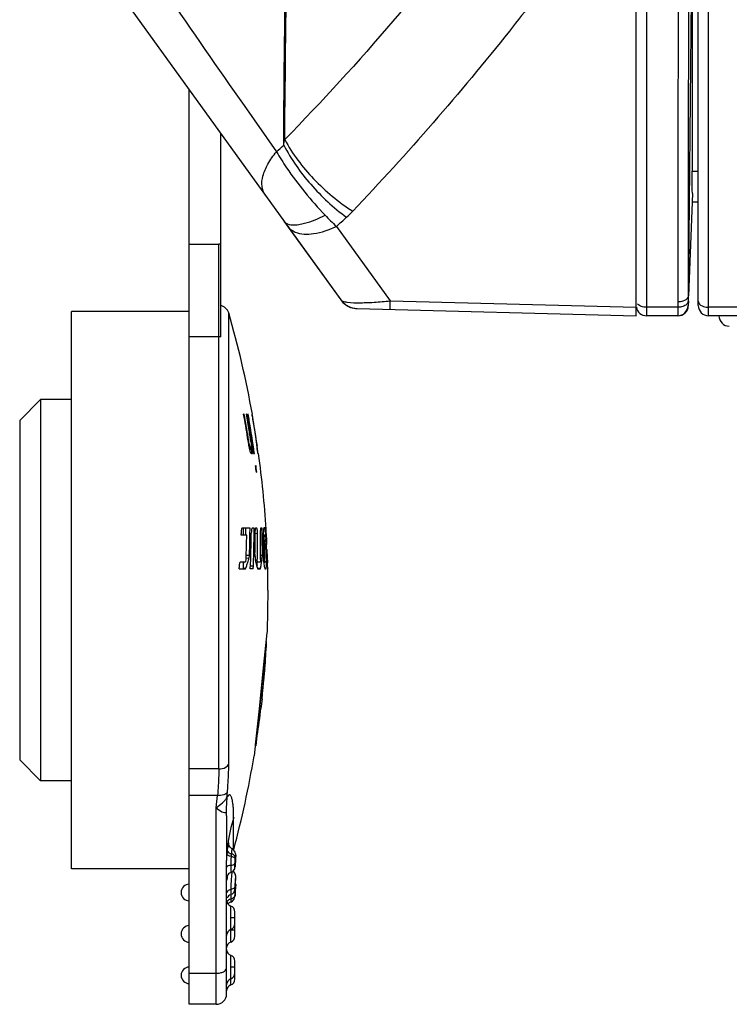
# Model space of a CAD drawing. Units: millimetres. Extents: x 175 to 3771, y -1565 to 724.
# Drawn here: x 1613 to 1648, y -1026 to -979 of the extents above; entities that cross this region are included whole.
import ezdxf

# ---------------------------------------------------------------- set-up
doc = ezdxf.new("R2010")
doc.units = ezdxf.units.MM
doc.header["$LTSCALE"] = 61.468
doc.layers.get('0').update_dxf_attribs({"linetype": 'CONTINUOUS'})
doc.layers.add('02___PRT_ALL_AXES', color=7, linetype='CONTINUOUS')

msp = doc.modelspace()

# ---------------------------------------------------------------- linework, layer by layer
at = {"color": 7, "linetype": 'Continuous'}
for p, q in [((1643.776, -973.568), (1643.776, -992.963)), ((1645.976, -973.963), (1645.781, -992.468)), ((1646.276, -992.463), (1646.276, -973.963)), ((1646.776, -992.963), (1646.776, -973.963)), ((1645.976, -975.44), (1645.976, -985.986)), ((1621.676, -1026.213), (1621.676, -982.055)), ((1623.176, -984.132), (1623.176, -993.972)), ((1645.976, -985.986), (1646.276, -985.986)), ((1645.991, -987.055), (1645.811, -991.997)), ((1645.976, -987.463), (1646.276, -987.463)), ((1621.676, -989.5), (1623.101, -989.5)), ((1623.101, -1014.847), (1623.101, -989.5)), ((1645.286, -992.295), (1645.283, -992.551)), ((1645.801, -992.263), (1645.793, -992.481)), ((1621.676, -992.763), (1615.976, -992.763)), ((1615.976, -1019.663), (1615.976, -992.763)), ((1623.582, -1014.62), (1623.582, -992.824)), ((1645.283, -992.551), (1643.776, -992.551)), ((1645.283, -992.551), (1645.281, -992.963)), ((1645.781, -992.468), (1645.791, -992.479)), ((1645.791, -992.479), (1645.793, -992.481)), ((1663.003, -992.551), (1646.776, -992.551)), ((1645.281, -992.963), (1643.776, -992.963)), ((1655.812, -992.963), (1646.776, -992.963)), ((1621.676, -993.957), (1623.101, -993.957)), ((1613.476, -998.013), (1614.476, -997.013)), ((1615.976, -997.013), (1614.476, -997.013)), ((1614.476, -997.013), (1614.476, -1015.413)), ((1613.476, -998.013), (1613.476, -1014.413)), ((1624.333, -997.713), (1624.302, -997.713)), ((1624.458, -997.713), (1624.433, -997.713)), ((1624.519, -997.713), (1624.496, -997.713)), ((1624.712, -997.713), (1624.707, -997.713)), ((1624.651, -998.488), (1624.631, -998.365)), ((1624.651, -998.488), (1624.631, -998.365)), ((1624.523, -998.845), (1624.492, -998.845)), ((1624.54, -998.944), (1624.523, -998.845)), ((1624.557, -999.044), (1624.54, -998.944)), ((1624.615, -998.793), (1624.62, -998.825)), ((1624.648, -998.846), (1624.644, -998.82)), ((1624.648, -998.846), (1624.644, -998.82)), ((1624.76, -999.189), (1624.732, -999.001)), ((1624.789, -999.394), (1624.732, -999.001)), ((1624.928, -999.022), (1624.909, -998.904)), ((1624.928, -999.022), (1624.91, -998.904)), ((1624.956, -999.212), (1624.928, -999.022)), ((1624.963, -999.261), (1624.928, -999.022)), ((1624.574, -999.143), (1624.544, -999.143)), ((1624.574, -999.143), (1624.557, -999.044)), ((1624.604, -999.262), (1624.574, -999.143)), ((1624.574, -999.309), (1624.576, -999.321)), ((1624.604, -999.262), (1624.575, -999.263)), ((1624.624, -999.321), (1624.576, -999.323)), ((1624.655, -999.381), (1624.592, -999.383)), ((1624.592, -999.383), (1624.606, -999.441)), ((1624.701, -999.441), (1624.606, -999.438)), ((1624.619, -999.307), (1624.624, -999.321)), ((1624.634, -999.341), (1624.624, -999.321)), ((1624.659, -999.083), (1624.664, -999.162)), ((1624.664, -999.162), (1624.667, -999.202)), ((1624.667, -999.202), (1624.668, -999.282)), ((1624.668, -999.282), (1624.668, -999.321)), ((1624.695, -999.321), (1624.669, -999.319)), ((1624.701, -999.197), (1624.684, -999.079)), ((1624.707, -999.235), (1624.684, -999.08)), ((1624.701, -999.441), (1624.695, -999.321)), ((1624.702, -999.52), (1624.701, -999.441)), ((1624.734, -999.422), (1624.707, -999.235)), ((1624.717, -999.301), (1624.707, -999.235)), ((1624.709, -999.421), (1624.727, -999.547)), ((1624.762, -999.619), (1624.719, -999.318)), ((1624.72, -999.074), (1624.768, -999.397)), ((1624.721, -999.074), (1624.749, -999.262)), ((1624.76, -999.605), (1624.734, -999.422)), ((1624.749, -999.262), (1624.768, -999.397)), ((1624.79, -999.394), (1624.76, -999.189)), ((1624.768, -999.397), (1624.788, -999.538)), ((1624.973, -999.381), (1624.947, -999.38)), ((1624.964, -999.261), (1624.956, -999.212)), ((1624.973, -999.381), (1624.958, -999.262)), ((1624.978, -999.421), (1624.973, -999.381)), ((1624.986, -999.5), (1624.978, -999.421)), ((1624.702, -999.56), (1624.64, -999.558)), ((1624.666, -999.619), (1624.681, -999.619)), ((1624.681, -999.619), (1624.689, -999.619)), ((1624.698, -999.58), (1624.702, -999.56)), ((1624.702, -999.56), (1624.702, -999.52)), ((1624.727, -999.547), (1624.737, -999.619)), ((1624.737, -999.619), (1624.754, -999.619)), ((1624.754, -999.619), (1624.762, -999.619)), ((1624.788, -999.538), (1624.8, -999.619)), ((1624.8, -999.619), (1624.822, -999.619)), ((1624.822, -999.619), (1624.809, -999.534)), ((1624.822, -999.619), (1624.81, -999.534)), ((1624.986, -999.5), (1624.974, -999.5)), ((1624.988, -999.52), (1624.986, -999.5)), ((1625.009, -999.619), (1625.013, -999.619)), ((1625.013, -999.619), (1625.014, -999.619)), ((1624.9, -1000.215), (1624.878, -1000.215)), ((1624.913, -1000.314), (1624.9, -1000.215)), ((1624.925, -1000.414), (1624.913, -1000.314)), ((1624.937, -1000.513), (1624.925, -1000.414)), ((1624.915, -1000.513), (1624.937, -1000.513)), ((1624.274, -1003.221), (1624.222, -1003.221)), ((1624.273, -1003.222), (1624.273, -1003.555)), ((1624.746, -1003.221), (1624.715, -1003.221)), ((1624.804, -1003.454), (1624.805, -1003.221)), ((1624.805, -1003.338), (1624.805, -1003.221)), ((1625.192, -1003.336), (1625.189, -1003.221)), ((1625.192, -1003.336), (1625.189, -1003.221)), ((1625.379, -1003.219), (1625.375, -1003.22)), ((1625.382, -1003.22), (1625.379, -1003.219)), ((1625.383, -1003.22), (1625.382, -1003.22)), ((1625.383, -1003.226), (1625.383, -1003.22)), ((1625.386, -1003.27), (1625.383, -1003.226)), ((1624.181, -1003.554), (1624.177, -1003.491)), ((1624.805, -1003.454), (1624.805, -1003.338)), ((1624.867, -1003.471), (1624.972, -1003.464)), ((1625.201, -1003.733), (1625.199, -1003.643)), ((1625.2, -1003.733), (1625.199, -1003.643)), ((1625.244, -1003.716), (1625.3, -1003.713)), ((1625.261, -1003.542), (1625.259, -1003.564)), ((1625.261, -1003.542), (1625.259, -1003.564)), ((1625.261, -1003.542), (1625.308, -1003.539)), ((1625.301, -1003.731), (1625.3, -1003.713)), ((1625.361, -1003.656), (1625.386, -1003.655)), ((1625.363, -1003.637), (1625.366, -1003.728)), ((1625.363, -1003.637), (1625.366, -1003.728)), ((1625.368, -1003.739), (1625.393, -1003.738)), ((1625.397, -1003.519), (1625.398, -1003.536)), ((1625.412, -1003.754), (1625.406, -1003.63)), ((1625.406, -1003.67), (1625.414, -1003.807)), ((1625.414, -1003.807), (1625.412, -1003.754)), ((1625.371, -1003.872), (1625.374, -1003.962)), ((1625.371, -1003.872), (1625.374, -1003.962)), ((1625.372, -1003.906), (1625.401, -1003.905)), ((1625.424, -1004.242), (1625.435, -1004.241)), ((1624.414, -1004.664), (1624.565, -1004.659)), ((1624.421, -1004.527), (1624.583, -1004.521)), ((1624.546, -1004.721), (1624.565, -1004.659)), ((1624.546, -1004.721), (1624.565, -1004.659)), ((1624.791, -1004.477), (1624.793, -1004.421)), ((1624.791, -1004.477), (1624.793, -1004.421)), ((1625.114, -1004.661), (1625.199, -1004.659)), ((1625.118, -1004.524), (1625.206, -1004.521)), ((1625.206, -1004.521), (1625.206, -1004.453)), ((1625.206, -1004.521), (1625.206, -1004.453)), ((1625.313, -1004.453), (1625.313, -1004.394)), ((1625.313, -1004.453), (1625.313, -1004.394)), ((1625.385, -1004.456), (1625.418, -1004.455)), ((1625.389, -1004.69), (1625.42, -1004.689)), ((1625.428, -1004.394), (1625.44, -1004.393)), ((1625.44, -1004.393), (1625.436, -1004.261)), ((1625.444, -1004.505), (1625.44, -1004.393)), ((1625.448, -1004.627), (1625.444, -1004.505)), ((1624.083, -1005.189), (1624.082, -1005.126)), ((1624.083, -1005.189), (1624.188, -1005.189)), ((1624.219, -1004.856), (1624.14, -1004.856)), ((1624.188, -1005.189), (1624.273, -1005.189)), ((1624.366, -1004.856), (1624.219, -1004.856)), ((1624.272, -1005.155), (1624.407, -1005.152)), ((1624.273, -1004.857), (1624.273, -1005.19)), ((1624.273, -1005.189), (1624.286, -1005.189)), ((1624.286, -1005.189), (1624.379, -1005.189)), ((1624.31, -1004.858), (1624.291, -1004.916)), ((1624.31, -1004.858), (1624.291, -1004.916)), ((1624.628, -1005.037), (1624.773, -1005.033)), ((1624.872, -1004.762), (1624.961, -1004.759)), ((1624.898, -1004.858), (1624.974, -1004.856)), ((1624.95, -1004.991), (1624.941, -1005.041)), ((1624.95, -1004.991), (1624.941, -1005.041)), ((1624.964, -1005.156), (1625.12, -1005.152)), ((1625.019, -1004.856), (1624.974, -1004.856)), ((1624.987, -1005.19), (1625.068, -1005.189)), ((1625.068, -1005.189), (1625.104, -1005.19)), ((1625.267, -1004.757), (1625.315, -1004.756)), ((1625.27, -1004.855), (1625.323, -1004.853)), ((1625.27, -1004.856), (1625.323, -1004.855)), ((1625.281, -1004.854), (1625.286, -1004.888)), ((1625.321, -1005.154), (1625.397, -1005.152)), ((1625.334, -1005.19), (1625.39, -1005.19)), ((1625.397, -1005.152), (1625.397, -1005.144)), ((1625.397, -1005.152), (1625.397, -1005.144)), ((1625.442, -1004.77), (1625.448, -1004.856)), ((1625.444, -1004.857), (1625.457, -1004.856)), ((1625.447, -1004.856), (1625.45, -1004.896)), ((1625.457, -1004.856), (1625.455, -1004.856)), ((1625.463, -1005.178), (1625.464, -1005.186)), ((1625.476, -1006.213), (1625.465, -1005.189)), ((1625.476, -1006.213), (1625.434, -1008.213)), ((1625.428, -1008.272), (1625.269, -1009.803)), ((1625.432, -1008.236), (1625.428, -1008.272)), ((1625.432, -1008.239), (1625.428, -1008.278)), ((1625.434, -1008.213), (1625.432, -1008.239)), ((1625.226, -1010.486), (1625.412, -1008.693)), ((1625.412, -1008.693), (1625.385, -1008.693)), ((1625.269, -1009.803), (1625.098, -1011.445)), ((1625.219, -1010.548), (1625.252, -1010.229)), ((1625.185, -1010.878), (1625.075, -1011.933)), ((1625.176, -1010.966), (1625.185, -1010.878)), ((1625.185, -1010.878), (1625.219, -1010.548)), ((1625.219, -1010.548), (1625.224, -1010.507)), ((1625.224, -1010.507), (1625.226, -1010.486)), ((1625.098, -1011.443), (1625.048, -1011.924)), ((1625.096, -1011.466), (1625.048, -1011.924)), ((1625.191, -1011.453), (1625.136, -1011.933)), ((1625.046, -1011.945), (1624.864, -1013.684)), ((1625.048, -1011.924), (1625.046, -1011.945)), ((1625.048, -1011.924), (1625.046, -1011.945)), ((1625.047, -1011.933), (1625.136, -1011.933)), ((1625.025, -1012.413), (1624.886, -1013.733)), ((1624.997, -1012.413), (1625.076, -1012.413)), ((1624.857, -1013.751), (1624.808, -1014.213)), ((1624.858, -1013.739), (1624.856, -1013.763)), ((1624.864, -1013.684), (1624.857, -1013.751)), ((1624.864, -1013.684), (1624.858, -1013.739)), ((1624.886, -1013.733), (1624.859, -1013.733)), ((1613.476, -1014.413), (1614.476, -1015.413)), ((1623.101, -1014.847), (1621.676, -1014.847)), ((1615.976, -1015.413), (1614.476, -1015.413)), ((1623.036, -1016.127), (1621.676, -1016.127)), ((1622.976, -1026.213), (1622.976, -1016.719)), ((1623.819, -1018.75), (1623.819, -1017.185)), ((1623.591, -1018.513), (1623.589, -1018.503)), ((1623.476, -1025.713), (1623.476, -1019.269)), ((1623.89, -1019.507), (1623.895, -1019.434)), ((1623.895, -1019.434), (1623.905, -1019.296)), ((1623.915, -1019.129), (1623.9, -1019.357)), ((1623.905, -1019.296), (1623.911, -1019.194)), ((1623.911, -1019.194), (1623.915, -1019.122)), ((1623.915, -1019.123), (1623.915, -1019.129)), ((1621.676, -1019.663), (1615.976, -1019.663)), ((1623.785, -1019.791), (1623.8, -1019.778)), ((1623.8, -1019.778), (1623.834, -1019.734)), ((1623.874, -1019.644), (1623.881, -1019.609)), ((1623.881, -1019.609), (1623.883, -1019.586)), ((1623.883, -1019.586), (1623.884, -1019.57)), ((1623.892, -1020.479), (1623.897, -1020.397)), ((1623.897, -1020.397), (1623.902, -1020.321)), ((1623.902, -1020.321), (1623.915, -1020.147)), ((1623.679, -1020.778), (1623.679, -1020.905)), ((1623.883, -1020.635), (1623.892, -1020.479)), ((1623.884, -1020.613), (1623.884, -1020.608)), ((1623.885, -1020.919), (1623.888, -1020.86)), ((1623.888, -1020.86), (1623.894, -1020.744)), ((1623.894, -1020.744), (1623.901, -1020.633)), ((1623.901, -1020.633), (1623.91, -1020.525)), ((1623.91, -1020.525), (1623.916, -1020.452)), ((1623.916, -1020.452), (1623.918, -1020.435)), ((1623.918, -1020.434), (1623.918, -1020.426)), ((1623.679, -1020.905), (1623.679, -1020.919)), ((1623.679, -1020.919), (1623.679, -1020.919)), ((1623.68, -1021.128), (1623.679, -1021.277)), ((1623.68, -1021.21), (1623.679, -1021.279)), ((1623.679, -1021.277), (1623.679, -1021.277)), ((1623.847, -1021.133), (1623.881, -1021.006)), ((1623.883, -1020.971), (1623.882, -1021.005)), ((1623.882, -1020.996), (1623.883, -1020.971)), ((1623.882, -1020.996), (1623.883, -1020.971)), ((1623.884, -1020.932), (1623.885, -1020.919)), ((1623.885, -1020.92), (1623.884, -1020.932)), ((1623.886, -1020.904), (1623.885, -1020.92)), ((1623.676, -1022.035), (1623.676, -1021.468)), ((1623.876, -1022.319), (1623.876, -1021.751)), ((1623.876, -1022.035), (1623.676, -1022.035)), ((1623.676, -1022.603), (1623.676, -1022.035)), ((1623.676, -1022.637), (1623.676, -1022.603)), ((1623.876, -1022.637), (1623.676, -1022.637)), ((1623.676, -1023.204), (1623.676, -1022.637)), ((1623.876, -1022.921), (1623.876, -1022.353)), ((1623.676, -1024.415), (1623.676, -1023.848)), ((1623.876, -1024.699), (1623.876, -1024.131)), ((1623.876, -1024.415), (1623.676, -1024.415)), ((1623.676, -1025.28), (1623.676, -1024.415)), ((1621.676, -1024.713), (1622.976, -1024.713)), ((1623.876, -1024.997), (1623.876, -1024.713)), ((1622.976, -1026.213), (1621.676, -1026.213))]:
    msp.add_line(p, q, dxfattribs=at)
for points in [[(1623.748, -1018.71), (1623.708, -1018.687), (1623.643, -1018.625), (1623.604, -1018.555), (1623.591, -1018.511), (1623.589, -1018.5)], [(1623.915, -1019.123), (1623.917, -1019.082), (1623.919, -1019.025), (1623.919, -1018.98), (1623.914, -1018.931), (1623.898, -1018.873), (1623.866, -1018.812), (1623.814, -1018.754), (1623.748, -1018.71)], [(1623.679, -1019.855), (1623.7, -1019.847), (1623.752, -1019.819), (1623.796, -1019.782), (1623.831, -1019.74), (1623.856, -1019.695), (1623.872, -1019.651), (1623.88, -1019.615), (1623.883, -1019.592), (1623.883, -1019.586)], [(1623.901, -1019.938), (1623.876, -1019.886), (1623.84, -1019.837), (1623.792, -1019.795), (1623.785, -1019.791)], [(1623.896, -1019.925), (1623.87, -1019.875), (1623.833, -1019.83), (1623.786, -1019.791)], [(1623.834, -1019.734), (1623.859, -1019.689), (1623.874, -1019.644)], [(1623.883, -1019.586), (1623.884, -1019.579), (1623.886, -1019.56), (1623.89, -1019.507)], [(1623.915, -1020.147), (1623.917, -1020.108), (1623.919, -1020.078), (1623.92, -1020.053), (1623.919, -1020.021), (1623.912, -1019.975), (1623.896, -1019.925)], [(1623.918, -1020.427), (1623.91, -1020.324), (1623.903, -1020.308)], [(1623.679, -1020.917), (1623.716, -1020.902), (1623.758, -1020.876), (1623.794, -1020.846), (1623.823, -1020.811), (1623.847, -1020.775), (1623.864, -1020.737)], [(1623.864, -1020.737), (1623.874, -1020.701), (1623.88, -1020.671), (1623.882, -1020.652), (1623.883, -1020.635)], [(1623.679, -1021.277), (1623.762, -1021.233), (1623.847, -1021.133)]]:
    msp.add_lwpolyline(points, dxfattribs=at)
for centre, radius, start, end in [((1623.101, -994.426), 4.925, 89.1331, 90.0002), ((1623.101, -992.963), 0.5, 16.1049, 81.4273), ((1577.21, -1006.213), 48.266, 10.1432, 16.1049), ((1629.811, -991.609), 1.001, 245.074, 250.8032), ((1643.776, -992.463), 0.5, 189.8308, 270), ((1645.281, -992.463), 0.5, 270, 359.3969), ((1645.294, -992.463), 0.5, 270, 357.9171), ((1646.776, -992.463), 0.5, 180, 270), ((1647.776, -992.963), 0.5, 180, 270), ((1577.119, -1006.231), 47.946, 8.8618, 10.2335), ((1577.42, -1006.18), 47.67, 8.8517, 10.2313), ((1577.209, -1006.213), 47.983, 9.249, 10.2038), ((1577.385, -1006.189), 47.83, 9.5131, 10.207), ((1577.047, -1006.242), 48.21, 9.4996, 10.1905), ((1577.364, -1006.192), 47.911, 9.4018, 10.1932), ((1577.21, -1006.213), 48.252, 9.8596, 10.1462), ((1577.241, -1006.209), 48.225, 8.7126, 10.1467), ((1577.21, -1006.213), 48.252, 8.9978, 9.8596), ((1577.382, -1006.189), 47.833, 9.2539, 9.5131), ((1577.21, -1006.213), 47.982, 8.8955, 9.2489), ((1577.384, -1006.189), 47.831, 8.8619, 9.2539), ((1577.05, -1006.242), 48.207, 9.252, 9.4996), ((1577.049, -1006.242), 48.208, 8.863, 9.252), ((1577.362, -1006.192), 47.912, 8.6323, 9.2529), ((1577.659, -1007.119), 47.559, 9.6552, 10.0194), ((1577.21, -1006.213), 47.982, 8.5454, 8.8569), ((1577.385, -1006.189), 47.831, 8.5479, 8.8313), ((1577.049, -1006.242), 48.208, 8.551, 8.863), ((1577.21, -1006.213), 48.252, 8.7119, 8.9978), ((1589.288, -1003.85), 35.959, 7.5226, 7.9058), ((1579.846, -1007.361), 45.447, 10.2046, 10.4181), ((1594.386, -1006.813), 31.106, 13.8184, 13.9358), ((1609.911, -1004.296), 15.532, 18.7366, 18.9126), ((1603.589, -1005.629), 21.909, 16.0861, 16.4061), ((1619.2, -1002.201), 6.141, 27.3354, 27.7528), ((1620.051, -998.328), 4.723, 347.3598, 347.8518), ((1577.363, -1006.192), 47.912, 7.9875, 8.1566), ((1611.026, -1000.607), 13.988, 5.5176, 6.0081), ((1622.881, -999.259), 2.069, 358.2682, 359.9186), ((1577.148, -1006.222), 48.296, 7.8576, 8.2145), ((1616.163, -1003.258), 9.249, 23.1687, 23.5732), ((1620.154, -998.559), 4.657, 346.8419, 347.3437), ((1617.648, -1000.026), 7.357, 3.6338, 3.9437), ((1622.08, -999.598), 2.911, 359.578, 0.751), ((1577.21, -1006.213), 48.266, 3.4966, 7.8518), ((1577.048, -1006.233), 48.208, 6.8149, 7.1716), ((1624.419, -1031.432), 28.212, 89.614, 90.2949), ((1583.019, -1003.032), 41.394, 359.2782, 359.7218), ((1583.046, -1003.019), 41.564, 359.4014, 359.7218), ((1624.671, -1021.057), 17.836, 89.5678, 89.7571), ((1624.906, -1018.541), 15.32, 89.8927, 90.1073), ((1625.156, -1010.458), 7.237, 89.739, 90.261), ((1613.001, -1002.602), 12.296, 355.6163, 357.0289), ((1625.352, -1005.006), 1.75, 90.2668, 92.3291), ((1609.196, -1005.191), 16.263, 6.3486, 6.8351), ((1594.653, -1005.539), 30.81, 4.0391, 4.3177), ((1594.691, -1005.145), 30.752, 3.2826, 3.4959), ((1625.292, -1003.426), 1.117, 178.1479, 183.3571), ((1624.325, -1047.412), 43.858, 90.0649, 90.1891), ((1624.32, -1042.393), 38.839, 89.9319, 90.065), ((1624.325, -1037.814), 34.26, 89.7889, 89.932), ((1583.021, -1002.754), 41.439, 357.3344, 358.8934), ((1583.04, -1003.019), 41.57, 357.9292, 359.128), ((1583.045, -1003.019), 41.565, 359.128, 359.4014), ((1583.097, -1003.122), 41.576, 357.1567, 359.5421), ((1583.098, -1003.392), 41.707, 358.5867, 359.9147), ((1583.055, -1003.52), 41.805, 358.6863, 0.2498), ((1583.132, -1003.766), 41.842, 359.2396, 0.4133), ((1583.109, -1004.161), 42.012, 359.2114, 1.123), ((1583.118, -1004.426), 42.089, 1.0655, 1.4836), ((1583.12, -1004.426), 42.086, 0.7474, 0.9433), ((1612.9, -1002.594), 12.397, 354.733, 355.5145), ((1582.992, -1004.817), 42.323, 1.2755, 1.4703), ((1608.977, -1005.216), 16.484, 5.8854, 6.3507), ((1623.823, -1003.695), 1.541, 2.1536, 3.8538), ((1583.188, -1005.206), 42.204, 1.8121, 2.0074), ((1609.057, -1005.208), 16.403, 5.4319, 5.8848), ((1594.657, -1005.539), 30.805, 3.759, 4.0391), ((1594.69, -1005.145), 30.753, 3.0582, 3.2826), ((1619.253, -1004.133), 6.153, 2.6612, 3.6814), ((1594.662, -1005.539), 30.8, 3.4773, 3.7271), ((1594.689, -1005.145), 30.754, 2.8227, 3.0582), ((1583.121, -1004.426), 42.085, 0.4755, 0.7474), ((1583.122, -1004.426), 42.085, 359.9626, 0.4755), ((1582.11, -1004.666), 43.139, 0.283, 1.0492), ((1583.039, -1004.816), 42.275, 1.0431, 1.2755), ((1583.034, -1004.816), 42.281, 0.5721, 1.043), ((1583.171, -1005.207), 42.221, 1.2179, 1.6896), ((1619.317, -1004.134), 6.088, 2.16, 2.6964), ((1582.793, -1005.505), 42.638, 1.8957, 2.1517), ((1582.784, -1005.506), 42.647, 1.4121, 1.8957), ((1594.679, -1005.538), 30.783, 2.8632, 3.2237), ((1610.987, -1000.587), 14.176, 342.6184, 343.0407), ((1583.094, -1003.392), 41.711, 358.1367, 358.5101), ((1583.13, -1003.766), 41.844, 358.6405, 359.0214), ((1583.131, -1003.766), 41.842, 359.0214, 359.2396), ((1612.428, -1002.847), 12.899, 351.1933, 351.9255), ((1623.414, -1004.518), 1.793, 358.2124, 359.9035), ((1628.282, -1004.436), 3.033, 180.3161, 182.4625), ((1582.993, -1004.816), 42.322, 0.0823, 0.4923), ((1583.157, -1005.207), 42.235, 1.0263, 1.2179), ((1583.138, -1005.208), 42.254, 0.7166, 1.0263), ((1613.004, -1004.308), 12.422, 357.5593, 358.2453), ((1617.759, -1004.646), 7.662, 0.741, 1.4325), ((1638.153, -1004.112), 12.728, 181.6647, 182.5998), ((1583.142, -1005.874), 42.325, 1.5093, 1.6878), ((1610.673, -1000.486), 14.505, 341.2332, 341.9276), ((1610.849, -1000.543), 14.32, 341.9276, 342.6179), ((1624.355, -1063.053), 57.87, 89.61989, 89.73578), ((1583.092, -1003.392), 41.714, 357.7455, 358.1367), ((1608.012, -1008.983), 17.382, 12.7731, 14.0887), ((1612.182, -1002.845), 12.947, 350.4598, 351.0476), ((1625.039, -1032.165), 27.309, 89.8726, 90.042), ((1612.241, -1002.817), 13.089, 349.7215, 350.4585), ((1612.337, -1002.833), 12.992, 350.4585, 351.1932), ((1608.772, -1007.301), 16.69, 8.4309, 8.7496), ((1608.843, -1007.291), 16.618, 7.4391, 8.3136), ((1625.352, -1012.013), 7.16, 89.7678, 90.2322), ((1612.934, -1004.305), 12.491, 356.1481, 356.8476), ((1612.971, -1004.307), 12.455, 356.8476, 357.5593), ((1609.12, -1005.765), 16.353, 2.7065, 3.0449), ((1633.207, -1004.554), 7.758, 181.5126, 181.8522), ((1609.126, -1005.764), 16.346, 2.3682, 2.7065), ((1577.21, -1006.213), 48.266, 355.4844, 356.9741), ((1671.52, -1015.091), 46.482, 174.6198, 174.9043), ((1671.576, -1015.09), 46.538, 174.333, 174.6279), ((1660.038, -1014.068), 34.955, 174.9033, 175.2294), ((1577.21, -1006.213), 48.266, 351.0365, 352.6196), ((1577.21, -1006.213), 48.266, 344.9445, 350.4592), ((1588.571, -1012.936), 34.612, 353.7247, 354.7107), ((1588.701, -1012.755), 34.963, 354.3177, 354.7108), ((1631.208, -1016.958), 7.751, 174.5079, 179.8082), ((1631.273, -1019.478), 7.798, 162.9021, 172.7472), ((1631.173, -1019.461), 7.697, 172.7784, 174.1828), ((1631.173, -1019.461), 7.697, 174.1828, 174.8314), ((1627.752, -1019.322), 4.066, 174.719, 176.5078), ((1632.715, -1019.659), 8.834, 178.3452, 178.8999), ((1627.479, -1019.422), 3.592, 175.2732, 176.3116), ((1623.776, -1020.14), 0.3, 108.7344, 156.1922), ((1694.11, -1020.035), 70.432, 179.56331, 179.74564), ((1645.834, -1019.812), 22.156, 179.7677, 179.9648), ((1621.676, -1020.813), 0.4, 90, 270), ((1631.291, -1020.651), 7.812, 175.266, 176.877), ((1663.406, -1021.048), 39.727, 179.4579, 179.6104), ((1631.505, -1020.74), 7.825, 179.0697, 179.5018), ((1632.689, -1020.76), 9.009, 178.1634, 179.066), ((1633.876, -1021.348), 10, 174.7122, 178.0382), ((1624.315, -1020.634), 0.433, 179.5695, 180.1064), ((1623.776, -1021.185), 0.3, 180, 250.5288), ((1623.776, -1021.203), 0.3, 108.8318, 156.192), ((1623.776, -1021.563), 0.3, 108.7734, 140.7224), ((1633.107, -1021.275), 9.428, 177.8277, 178.0419), ((1623.702, -1020.917), 0.184, 333.0478, 339.2571), ((1633.902, -1021.342), 10.026, 177.657, 177.8799), ((1633.898, -1021.342), 10.021, 177.657, 177.88), ((1623.576, -1021.751), 0.3, 0, 70.5242), ((1623.576, -1022.32), 0.3, 289.4762, 0), ((1621.676, -1022.813), 0.4, 90, 270), ((1623.776, -1022.885), 0.3, 109.4712, 180), ((1623.776, -1023.487), 0.3, 109.4712, 180), ((1623.576, -1022.922), 0.3, 289.4758, 0), ((1623.776, -1023.565), 0.3, 180, 250.5288), ((1623.576, -1024.131), 0.3, 0, 70.5239), ((1621.676, -1024.813), 0.4, 90, 270), ((1623.776, -1025.265), 0.3, 109.4712, 180), ((1623.576, -1024.7), 0.3, 289.4758, 0), ((1623.576, -1024.997), 0.3, 289.4765, 0), ((1623.776, -1025.563), 0.3, 109.4712, 180), ((1622.976, -1025.713), 0.5, 270, 0)]:
    msp.add_arc(centre, radius, start, end, dxfattribs=at)
for points, knots in [([(1645.323, -976.971), (1645.294, -979.525), (1645.295, -984.633), (1645.288, -989.741), (1645.286, -992.295)], [0, 0, 0, 0, 0.5, 1, 1, 1, 1]), ([(1645.991, -987.055), (1645.988, -986.986), (1645.977, -986.63), (1645.976, -986.273), (1645.976, -985.986)], [0, 0, 0, 0, 0.193816, 1, 1, 1, 1]), ([(1645.786, -992.007), (1645.785, -992.032), (1645.753, -992.156), (1645.627, -992.227), (1645.534, -992.257)], [0, 0, 0, 0, 0.209521, 1, 1, 1, 1]), ([(1646.276, -992.257), (1646.276, -992.283), (1646.307, -992.407), (1646.433, -992.48), (1646.526, -992.511)], [0, 0, 0, 0, 0.209285, 1, 1, 1, 1]), ([(1624.222, -1003.221), (1624.203, -1003.221), (1624.18, -1003.3), (1624.177, -1003.348), (1624.176, -1003.389)], [0, 0, 0, 0, 0.307961, 1, 1, 1, 1]), ([(1624.707, -1003.225), (1624.699, -1003.232), (1624.689, -1003.258), (1624.674, -1003.334), (1624.672, -1003.403), (1624.672, -1003.454)], [0, 0, 0, 0, 0.127186, 0.343077, 1, 1, 1, 1]), ([(1624.715, -1003.221), (1624.714, -1003.221), (1624.711, -1003.222), (1624.708, -1003.224), (1624.707, -1003.225)], [0, 0, 0, 0, 0.463194, 1, 1, 1, 1]), ([(1624.877, -1003.221), (1624.874, -1003.221), (1624.867, -1003.235), (1624.861, -1003.271), (1624.859, -1003.31), (1624.86, -1003.338)], [0, 0, 0, 0, 0.091224, 0.294266, 1, 1, 1, 1]), ([(1624.947, -1003.242), (1624.946, -1003.239), (1624.943, -1003.232), (1624.94, -1003.221), (1624.935, -1003.221)], [0, 0, 0, 0, 0.382543, 1, 1, 1, 1]), ([(1624.969, -1003.382), (1624.968, -1003.368), (1624.963, -1003.321), (1624.957, -1003.273), (1624.947, -1003.242)], [0, 0, 0, 0, 0.306928, 1, 1, 1, 1]), ([(1625.123, -1003.221), (1625.12, -1003.221), (1625.116, -1003.236), (1625.112, -1003.27), (1625.112, -1003.31), (1625.113, -1003.338)], [0, 0, 0, 0, 0.081669, 0.285024, 1, 1, 1, 1]), ([(1625.287, -1003.203), (1625.283, -1003.203), (1625.282, -1003.221), (1625.281, -1003.23), (1625.28, -1003.239)], [0, 0, 0, 0, 0.272203, 1, 1, 1, 1]), ([(1625.336, -1003.209), (1625.336, -1003.207), (1625.335, -1003.205), (1625.334, -1003.203), (1625.333, -1003.203)], [0, 0, 0, 0, 0.699391, 1, 1, 1, 1]), ([(1625.343, -1003.254), (1625.343, -1003.249), (1625.341, -1003.234), (1625.339, -1003.219), (1625.336, -1003.209)], [0, 0, 0, 0, 0.336979, 1, 1, 1, 1]), ([(1625.245, -1003.732), (1625.244, -1003.741), (1625.241, -1003.789), (1625.241, -1003.837), (1625.242, -1003.876)], [0, 0, 0, 0, 0.192322, 1, 1, 1, 1]), ([(1625.301, -1003.713), (1625.3, -1003.705), (1625.3, -1003.675), (1625.299, -1003.644), (1625.3, -1003.622)], [0, 0, 0, 0, 0.271627, 1, 1, 1, 1]), ([(1625.3, -1003.622), (1625.3, -1003.616), (1625.3, -1003.595), (1625.301, -1003.575), (1625.302, -1003.561)], [0, 0, 0, 0, 0.303767, 1, 1, 1, 1]), ([(1625.302, -1003.561), (1625.302, -1003.558), (1625.304, -1003.552), (1625.303, -1003.54), (1625.308, -1003.54)], [0, 0, 0, 0, 0.420115, 1, 1, 1, 1]), ([(1625.355, -1003.539), (1625.356, -1003.539), (1625.356, -1003.547), (1625.36, -1003.56), (1625.36, -1003.579), (1625.361, -1003.591)], [0, 0, 0, 0, 0.076131, 0.283969, 1, 1, 1, 1]), ([(1625.393, -1003.738), (1625.392, -1003.73), (1625.39, -1003.702), (1625.388, -1003.675), (1625.386, -1003.655)], [0, 0, 0, 0, 0.287214, 1, 1, 1, 1]), ([(1625.436, -1004.261), (1625.436, -1004.256), (1625.438, -1004.251), (1625.434, -1004.242), (1625.435, -1004.242)], [0, 0, 0, 0, 0.744898, 1, 1, 1, 1]), ([(1624.414, -1004.681), (1624.412, -1004.724), (1624.408, -1004.774), (1624.385, -1004.856), (1624.366, -1004.856)], [0, 0, 0, 0, 0.692828, 1, 1, 1, 1]), ([(1624.565, -1004.659), (1624.568, -1004.651), (1624.578, -1004.605), (1624.581, -1004.559), (1624.583, -1004.521)], [0, 0, 0, 0, 0.194799, 1, 1, 1, 1]), ([(1624.849, -1004.479), (1624.848, -1004.504), (1624.849, -1004.595), (1624.855, -1004.687), (1624.871, -1004.751)], [0, 0, 0, 0, 0.274213, 1, 1, 1, 1]), ([(1625.251, -1004.567), (1625.252, -1004.586), (1625.255, -1004.651), (1625.26, -1004.717), (1625.268, -1004.763)], [0, 0, 0, 0, 0.290431, 1, 1, 1, 1]), ([(1625.389, -1004.679), (1625.389, -1004.695), (1625.389, -1004.746), (1625.389, -1004.796), (1625.386, -1004.831)], [0, 0, 0, 0, 0.316908, 1, 1, 1, 1]), ([(1625.42, -1004.689), (1625.42, -1004.679), (1625.421, -1004.632), (1625.421, -1004.585), (1625.42, -1004.547)], [0, 0, 0, 0, 0.203373, 1, 1, 1, 1]), ([(1625.438, -1004.69), (1625.439, -1004.697), (1625.44, -1004.724), (1625.441, -1004.751), (1625.442, -1004.77)], [0, 0, 0, 0, 0.284215, 1, 1, 1, 1]), ([(1624.14, -1004.856), (1624.13, -1004.856), (1624.107, -1004.887), (1624.086, -1004.974), (1624.08, -1005.062), (1624.082, -1005.126)], [0, 0, 0, 0, 0.110229, 0.322892, 1, 1, 1, 1]), ([(1624.739, -1005.185), (1624.747, -1005.185), (1624.761, -1005.153), (1624.764, -1005.13), (1624.767, -1005.112)], [0, 0, 0, 0, 0.307868, 1, 1, 1, 1]), ([(1624.974, -1004.856), (1624.971, -1004.856), (1624.968, -1004.841), (1624.962, -1004.814), (1624.961, -1004.781), (1624.961, -1004.759)], [0, 0, 0, 0, 0.097548, 0.330204, 1, 1, 1, 1]), ([(1624.964, -1005.14), (1624.967, -1005.152), (1624.971, -1005.168), (1624.982, -1005.19), (1624.987, -1005.19)], [0, 0, 0, 0, 0.686157, 1, 1, 1, 1]), ([(1625.117, -1004.74), (1625.116, -1004.768), (1625.114, -1004.807), (1625.109, -1004.842), (1625.103, -1004.856), (1625.1, -1004.856)], [0, 0, 0, 0, 0.709947, 0.913496, 1, 1, 1, 1]), ([(1625.104, -1005.19), (1625.108, -1005.19), (1625.112, -1005.181), (1625.114, -1005.175), (1625.115, -1005.173)], [0, 0, 0, 0, 0.623717, 1, 1, 1, 1]), ([(1625.323, -1004.853), (1625.32, -1004.853), (1625.321, -1004.837), (1625.316, -1004.821), (1625.316, -1004.789), (1625.315, -1004.767), (1625.315, -1004.756)], [0, 0, 0, 0, 0.089761, 0.323788, 0.652245, 1, 1, 1, 1]), ([(1625.321, -1005.139), (1625.323, -1005.152), (1625.327, -1005.164), (1625.329, -1005.19), (1625.334, -1005.19)], [0, 0, 0, 0, 0.720654, 1, 1, 1, 1]), ([(1625.386, -1004.831), (1625.385, -1004.836), (1625.384, -1004.842), (1625.383, -1004.853), (1625.381, -1004.853)], [0, 0, 0, 0, 0.72532, 1, 1, 1, 1]), ([(1625.39, -1005.19), (1625.392, -1005.19), (1625.393, -1005.181), (1625.394, -1005.177), (1625.395, -1005.173)], [0, 0, 0, 0, 0.282817, 1, 1, 1, 1]), ([(1625.455, -1004.856), (1625.454, -1004.856), (1625.456, -1004.848), (1625.452, -1004.836), (1625.453, -1004.817), (1625.453, -1004.805)], [0, 0, 0, 0, 0.073287, 0.280703, 1, 1, 1, 1]), ([(1625.459, -1005.089), (1625.459, -1005.099), (1625.46, -1005.128), (1625.462, -1005.158), (1625.463, -1005.178)], [0, 0, 0, 0, 0.337244, 1, 1, 1, 1]), ([(1625.464, -1005.186), (1625.464, -1005.187), (1625.464, -1005.187), (1625.464, -1005.19), (1625.464, -1005.19)], [0, 0, 0, 0, 0.749543, 1, 1, 1, 1]), ([(1625.321, -1010.013), (1625.318, -1010.013), (1625.319, -1010.031), (1625.312, -1010.05), (1625.309, -1010.095), (1625.301, -1010.15), (1625.294, -1010.221), (1625.281, -1010.337), (1625.272, -1010.43), (1625.265, -1010.495)], [0, 0, 0, 0, 0.018418, 0.071597, 0.158516, 0.276969, 0.424214, 0.596535, 1, 1, 1, 1]), ([(1625.28, -1010.493), (1625.279, -1010.493), (1625.28, -1010.503), (1625.278, -1010.507), (1625.277, -1010.511)], [0, 0, 0, 0, 0.256995, 1, 1, 1, 1]), ([(1625.204, -1011.161), (1625.202, -1011.189), (1625.195, -1011.275), (1625.188, -1011.36), (1625.185, -1011.418)], [0, 0, 0, 0, 0.328195, 1, 1, 1, 1]), ([(1625.236, -1010.955), (1625.235, -1010.959), (1625.237, -1010.963), (1625.234, -1010.973), (1625.235, -1010.973)], [0, 0, 0, 0, 0.746698, 1, 1, 1, 1]), ([(1625.185, -1011.418), (1625.185, -1011.427), (1625.187, -1011.434), (1625.182, -1011.453), (1625.185, -1011.453)], [0, 0, 0, 0, 0.747096, 1, 1, 1, 1]), ([(1625.115, -1011.934), (1625.108, -1011.998), (1625.098, -1012.091), (1625.087, -1012.206), (1625.08, -1012.277), (1625.076, -1012.331), (1625.07, -1012.376), (1625.073, -1012.395), (1625.068, -1012.413), (1625.071, -1012.413)], [0, 0, 0, 0, 0.404376, 0.577044, 0.724445, 0.842845, 0.929505, 0.982206, 1, 1, 1, 1]), ([(1623.101, -1014.847), (1623.153, -1014.847), (1623.33, -1014.83), (1623.528, -1014.738), (1623.582, -1014.62)], [0, 0, 0, 0, 0.28629, 1, 1, 1, 1]), ([(1623.516, -1015.978), (1623.526, -1015.861), (1623.564, -1015.41), (1623.582, -1014.956), (1623.582, -1014.62)], [0, 0, 0, 0, 0.258768, 1, 1, 1, 1]), ([(1623.101, -1014.847), (1623.101, -1014.95), (1623.095, -1015.378), (1623.067, -1015.804), (1623.036, -1016.127)], [0, 0, 0, 0, 0.241306, 1, 1, 1, 1]), ([(1623.516, -1015.978), (1623.479, -1016.04), (1623.308, -1016.124), (1623.136, -1016.134), (1623.036, -1016.127)], [0, 0, 0, 0, 0.415483, 1, 1, 1, 1]), ([(1623.819, -1017.186), (1623.819, -1017.046), (1623.814, -1016.843), (1623.792, -1016.581), (1623.766, -1016.406), (1623.737, -1016.275), (1623.705, -1016.186), (1623.678, -1016.138), (1623.644, -1016.101), (1623.59, -1016.097), (1623.538, -1016.145), (1623.509, -1016.188), (1623.493, -1016.217)], [0, 0, 0, 0, 0.317564, 0.464817, 0.600405, 0.720384, 0.771023, 0.813737, 0.848431, 0.879606, 0.92466, 1, 1, 1, 1]), ([(1622.976, -1016.719), (1623.079, -1016.644), (1623.231, -1016.529), (1623.403, -1016.359), (1623.471, -1016.265), (1623.493, -1016.217)], [0, 0, 0, 0, 0.528433, 0.783895, 1, 1, 1, 1]), ([(1622.976, -1016.719), (1623.06, -1016.794), (1623.189, -1016.887), (1623.357, -1016.955), (1623.436, -1016.951), (1623.457, -1016.932)], [0, 0, 0, 0, 0.616586, 0.847658, 1, 1, 1, 1]), ([(1623.457, -1016.932), (1623.459, -1016.932), (1623.458, -1016.946), (1623.461, -1016.957), (1623.462, -1016.989), (1623.464, -1017.043), (1623.465, -1017.133), (1623.467, -1017.254), (1623.469, -1017.392), (1623.471, -1017.595), (1623.472, -1017.865), (1623.474, -1018.201), (1623.475, -1018.672), (1623.476, -1019.029), (1623.476, -1019.269)], [0, 0, 0, 0, 0.002556, 0.010259, 0.022622, 0.039109, 0.08231, 0.135665, 0.195254, 0.259195, 0.396618, 0.541438, 0.691137, 1, 1, 1, 1]), ([(1623.592, -1018.507), (1623.593, -1018.492), (1623.593, -1018.466), (1623.588, -1018.438), (1623.587, -1018.416), (1623.57, -1018.415), (1623.564, -1018.437), (1623.547, -1018.481), (1623.539, -1018.528), (1623.534, -1018.562)], [0, 0, 0, 0, 0.179526, 0.300368, 0.364799, 0.394901, 0.463635, 0.587431, 1, 1, 1, 1]), ([(1623.587, -1018.631), (1623.588, -1018.619), (1623.59, -1018.578), (1623.592, -1018.537), (1623.592, -1018.507)], [0, 0, 0, 0, 0.286732, 1, 1, 1, 1]), ([(1623.507, -1018.768), (1623.506, -1018.783), (1623.5, -1018.847), (1623.495, -1018.911), (1623.492, -1018.96)], [0, 0, 0, 0, 0.237544, 1, 1, 1, 1]), ([(1623.693, -1019.074), (1623.642, -1019.065), (1623.568, -1019.049), (1623.493, -1018.988), (1623.492, -1018.96)], [0, 0, 0, 0, 0.649913, 1, 1, 1, 1]), ([(1623.534, -1018.562), (1623.531, -1018.577), (1623.52, -1018.645), (1623.512, -1018.714), (1623.507, -1018.768)], [0, 0, 0, 0, 0.216482, 1, 1, 1, 1]), ([(1623.507, -1018.768), (1623.507, -1018.785), (1623.532, -1018.878), (1623.631, -1018.928), (1623.703, -1018.948)], [0, 0, 0, 0, 0.188921, 1, 1, 1, 1]), ([(1623.748, -1018.71), (1623.743, -1018.708), (1623.733, -1018.741), (1623.725, -1018.776), (1623.712, -1018.857), (1623.706, -1018.914), (1623.703, -1018.948)], [0, 0, 0, 0, 0.06997, 0.268048, 0.584287, 1, 1, 1, 1]), ([(1623.899, -1019.126), (1623.899, -1019.114), (1623.891, -1019.058), (1623.845, -1019.015), (1623.807, -1018.992)], [0, 0, 0, 0, 0.208992, 1, 1, 1, 1]), ([(1623.693, -1019.074), (1623.691, -1019.109), (1623.684, -1019.25), (1623.681, -1019.391), (1623.68, -1019.498)], [0, 0, 0, 0, 0.245245, 1, 1, 1, 1]), ([(1623.68, -1019.498), (1623.73, -1019.493), (1623.802, -1019.484), (1623.882, -1019.432), (1623.884, -1019.404)], [0, 0, 0, 0, 0.640581, 1, 1, 1, 1]), ([(1623.894, -1019.19), (1623.894, -1019.161), (1623.817, -1019.101), (1623.743, -1019.084), (1623.693, -1019.074)], [0, 0, 0, 0, 0.363662, 1, 1, 1, 1]), ([(1623.9, -1019.357), (1623.898, -1019.381), (1623.893, -1019.452), (1623.888, -1019.523), (1623.884, -1019.57)], [0, 0, 0, 0, 0.337335, 1, 1, 1, 1]), ([(1623.899, -1019.126), (1623.903, -1019.085), (1623.922, -1018.922), (1623.917, -1019.088), (1623.915, -1019.129)], [0, 0, 0, 0, 0.49448, 1, 1, 1, 1]), ([(1623.502, -1019.557), (1623.498, -1019.561), (1623.485, -1019.573), (1623.476, -1019.59), (1623.476, -1019.603)], [0, 0, 0, 0, 0.305749, 1, 1, 1, 1]), ([(1623.68, -1019.498), (1623.662, -1019.5), (1623.6, -1019.511), (1623.536, -1019.529), (1623.502, -1019.557)], [0, 0, 0, 0, 0.29685, 1, 1, 1, 1]), ([(1623.679, -1019.798), (1623.679, -1019.812), (1623.683, -1019.829), (1623.676, -1019.851), (1623.679, -1019.855)], [0, 0, 0, 0, 0.737328, 1, 1, 1, 1]), ([(1623.731, -1019.869), (1623.73, -1019.881), (1623.722, -1019.934), (1623.715, -1019.988), (1623.711, -1020.03)], [0, 0, 0, 0, 0.214461, 1, 1, 1, 1]), ([(1623.884, -1019.57), (1623.884, -1019.573), (1623.877, -1019.614), (1623.882, -1019.52), (1623.882, -1019.49)], [0, 0, 0, 0, 0.107249, 1, 1, 1, 1]), ([(1623.711, -1020.03), (1623.708, -1020.063), (1623.695, -1020.21), (1623.688, -1020.358), (1623.684, -1020.471)], [0, 0, 0, 0, 0.229594, 1, 1, 1, 1]), ([(1623.884, -1020.608), (1623.887, -1020.567), (1623.892, -1020.47), (1623.902, -1020.32), (1623.912, -1020.196), (1623.916, -1020.114), (1623.919, -1020.088), (1623.916, -1020.066), (1623.912, -1020.111), (1623.908, -1020.137), (1623.899, -1020.237), (1623.891, -1020.36), (1623.886, -1020.47), (1623.884, -1020.524)], [0, 0, 0, 0, 0.125699, 0.297152, 0.453735, 0.50979, 0.536577, 0.542794, 0.562619, 0.606919, 0.671081, 0.835491, 1, 1, 1, 1]), ([(1623.68, -1020.672), (1623.652, -1020.678), (1623.568, -1020.699), (1623.476, -1020.772), (1623.476, -1020.833)], [0, 0, 0, 0, 0.324503, 1, 1, 1, 1]), ([(1623.884, -1020.524), (1623.884, -1020.535), (1623.871, -1020.587), (1623.823, -1020.622), (1623.786, -1020.64)], [0, 0, 0, 0, 0.207476, 1, 1, 1, 1]), ([(1623.884, -1020.524), (1623.884, -1020.535), (1623.883, -1020.57), (1623.882, -1020.606), (1623.882, -1020.631)], [0, 0, 0, 0, 0.312255, 1, 1, 1, 1]), ([(1623.882, -1020.635), (1623.882, -1020.637), (1623.882, -1020.654), (1623.884, -1020.619), (1623.884, -1020.608)], [0, 0, 0, 0, 0.158826, 1, 1, 1, 1]), ([(1623.684, -1020.952), (1623.684, -1020.968), (1623.682, -1021.027), (1623.681, -1021.085), (1623.68, -1021.128)], [0, 0, 0, 0, 0.27093, 1, 1, 1, 1]), ([(1622.976, -1024.713), (1623.04, -1024.713), (1623.163, -1024.7), (1623.347, -1024.648), (1623.476, -1024.54), (1623.476, -1024.463)], [0, 0, 0, 0, 0.324314, 0.612778, 1, 1, 1, 1])]:
    msp.add_open_spline(points, degree=3, knots=knots, dxfattribs=at)
for points in [[(1645.813, -977.785), (1645.781, -982.525), (1645.789, -987.265), (1645.786, -992.004)], [(1645.534, -992.257), (1645.455, -992.284), (1645.37, -992.295), (1645.286, -992.295)], [(1645.783, -992.262), (1645.783, -992.316), (1645.753, -992.37), (1645.715, -992.408)], [(1643.526, -992.511), (1643.459, -992.489), (1643.392, -992.454), (1643.343, -992.404)], [(1643.776, -992.551), (1643.692, -992.551), (1643.606, -992.538), (1643.526, -992.511)], [(1645.532, -992.513), (1645.453, -992.54), (1645.367, -992.551), (1645.283, -992.551)], [(1645.715, -992.408), (1645.666, -992.458), (1645.599, -992.491), (1645.532, -992.513)], [(1646.526, -992.511), (1646.606, -992.538), (1646.692, -992.551), (1646.776, -992.551)], [(1623.101, -993.957), (1623.127, -993.957), (1623.153, -993.963), (1623.176, -993.972)], [(1625.333, -1003.203), (1625.318, -1003.203), (1625.302, -1003.203), (1625.287, -1003.203)], [(1624.972, -1003.464), (1624.972, -1003.437), (1624.971, -1003.41), (1624.969, -1003.382)], [(1625.308, -1003.539), (1625.323, -1003.539), (1625.339, -1003.539), (1625.355, -1003.539)], [(1625.199, -1004.659), (1625.201, -1004.646), (1625.202, -1004.633), (1625.203, -1004.621)], [(1625.203, -1004.621), (1625.204, -1004.605), (1625.205, -1004.589), (1625.205, -1004.574)], [(1624.379, -1005.189), (1624.388, -1005.189), (1624.394, -1005.18), (1624.399, -1005.173)], [(1624.399, -1005.173), (1624.402, -1005.166), (1624.405, -1005.159), (1624.407, -1005.152)], [(1624.767, -1005.112), (1624.77, -1005.086), (1624.772, -1005.06), (1624.773, -1005.033)], [(1625.115, -1005.173), (1625.117, -1005.166), (1625.118, -1005.159), (1625.12, -1005.152)], [(1625.395, -1005.173), (1625.396, -1005.166), (1625.396, -1005.159), (1625.397, -1005.152)], [(1623.807, -1018.992), (1623.775, -1018.972), (1623.739, -1018.958), (1623.703, -1018.948)], [(1623.884, -1019.404), (1623.887, -1019.333), (1623.89, -1019.262), (1623.894, -1019.19)], [(1623.741, -1019.815), (1623.737, -1019.833), (1623.734, -1019.851), (1623.731, -1019.869)], [(1623.786, -1020.64), (1623.753, -1020.656), (1623.717, -1020.666), (1623.68, -1020.672)], [(1623.502, -1021.247), (1623.496, -1021.257), (1623.49, -1021.268), (1623.486, -1021.28)], [(1623.566, -1021.179), (1623.541, -1021.197), (1623.518, -1021.22), (1623.502, -1021.247)], [(1623.68, -1021.128), (1623.64, -1021.138), (1623.6, -1021.155), (1623.566, -1021.179)], [(1623.68, -1021.128), (1623.73, -1021.117), (1623.779, -1021.095), (1623.817, -1021.062)], [(1623.817, -1021.062), (1623.837, -1021.045), (1623.854, -1021.023), (1623.866, -1021)], [(1623.874, -1020.982), (1623.88, -1020.966), (1623.884, -1020.949), (1623.884, -1020.932)]]:
    msp.add_open_spline(points, degree=3, dxfattribs=at)
at = {"layer": '02___PRT_ALL_AXES', "color": 7, "linetype": 'Continuous'}
for p, q in [((1643.276, -992.963), (1643.276, -974.569)), ((1617.465, -976.225), (1628.999, -992.196)), ((1624.319, -982.809), (1625.888, -985.043)), ((1624.322, -982.806), (1625.888, -985.043)), ((1626.25, -988.389), (1628.999, -992.196)), ((1628.786, -988.647), (1631.38, -992.239)), ((1631.38, -992.239), (1643.276, -992.551)), ((1629.784, -992.61), (1643.276, -992.963))]:
    msp.add_line(p, q, dxfattribs=at)
for centre, radius, start, end in [((1567.917, -922.241), 85.467, 312.70919, 313.02959), ((1615.775, -982.574), 10.68, 348.4234, 349.8635), ((1625.175, -983.721), 6.075, 312.4461, 316.3946), ((1639.482, -977.317), 15.582, 223.7931, 226.6498), ((1578.076, -932.209), 75.873, 311.93983, 312.43845), ((1629.814, -991.606), 1.006, 215.8901, 233.5198), ((1629.812, -991.609), 1.002, 215.8499, 226.5739), ((1629.811, -991.609), 1.001, 215.8435, 224.301), ((1629.81, -991.61), 1, 215.8397, 268.5), ((1629.811, -991.609), 1.001, 226.5892, 233.5696), ((1629.328, -972.935), 19.413, 273.7978, 276.0691), ((1629.813, -991.605), 1.006, 233.6276, 251.5095), ((1629.811, -991.609), 1.002, 233.5785, 242.2617), ((1629.81, -991.61), 1.001, 233.8759, 239.6018), ((1629.81, -991.61), 1, 242.2678, 245.0739), ((1629.811, -991.609), 1.001, 245.0745, 251.2955), ((1629.81, -991.609), 1.001, 245.0685, 257.8685), ((1629.811, -991.605), 1.005, 251.6108, 268.4535), ((1629.81, -991.609), 1.001, 260.1381, 268.4945)]:
    msp.add_arc(centre, radius, start, end, dxfattribs=at)
for points, knots in [([(1626.288, -984.454), (1626.315, -981.151), (1626.407, -974.548), (1626.529, -961.342), (1626.603, -948.137), (1626.729, -934.932), (1626.827, -925.029), (1626.881, -915.128), (1626.9, -908.527), (1626.945, -905.228)], [0, 0, 0, 0, 0.125049, 0.250081, 0.500052, 0.625067, 0.750086, 0.875036, 1, 1, 1, 1]), ([(1626.238, -984.718), (1626.259, -981.417), (1626.334, -974.816), (1626.433, -961.615), (1626.52, -948.414), (1626.661, -935.212), (1626.765, -925.311), (1626.817, -915.411), (1626.839, -908.812), (1626.889, -905.512)], [0, 0, 0, 0, 0.125013, 0.250013, 0.499997, 0.625034, 0.750065, 0.875016, 1, 1, 1, 1]), ([(1636.29, -972.692), (1634.764, -974.754), (1631.579, -978.806), (1628.094, -982.604), (1626.288, -984.454)], [0, 0, 0, 0, 0.498037, 1, 1, 1, 1]), ([(1619.302, -975.55), (1619.717, -976.159), (1621.377, -978.588), (1623.055, -981.004), (1624.319, -982.809)], [0, 0, 0, 0, 0.250647, 1, 1, 1, 1]), ([(1639.478, -976.202), (1638.715, -977.215), (1635.584, -981.258), (1632.227, -985.127), (1629.574, -987.911)], [0, 0, 0, 0, 0.248035, 1, 1, 1, 1]), ([(1626.238, -984.718), (1626.59, -985.4), (1627.496, -986.678), (1628.64, -987.746), (1629.275, -988.204)], [0, 0, 0, 0, 0.494983, 1, 1, 1, 1]), ([(1626.288, -984.454), (1626.658, -985.146), (1627.643, -986.437), (1628.883, -987.475), (1629.574, -987.911)], [0, 0, 0, 0, 0.490062, 1, 1, 1, 1]), ([(1625.345, -987.135), (1625.26, -987.017), (1625.15, -986.702), (1625.218, -986.17), (1625.47, -985.597), (1625.733, -985.228), (1625.888, -985.043)], [0, 0, 0, 0, 0.18998, 0.413422, 0.684426, 1, 1, 1, 1]), ([(1625.888, -985.043), (1626.042, -985.306), (1626.737, -986.39), (1627.555, -987.393), (1628.235, -988.1)], [0, 0, 0, 0, 0.237484, 1, 1, 1, 1]), ([(1626.25, -988.389), (1626.279, -988.429), (1626.477, -988.599), (1626.765, -988.583), (1626.966, -988.554)], [0, 0, 0, 0, 0.196456, 1, 1, 1, 1]), ([(1626.966, -988.554), (1627.06, -988.54), (1627.501, -988.445), (1627.919, -988.263), (1628.235, -988.1)], [0, 0, 0, 0, 0.210952, 1, 1, 1, 1]), ([(1626.433, -988.641), (1626.522, -988.765), (1626.91, -989.036), (1627.786, -989.031), (1628.434, -988.811), (1628.786, -988.647)], [0, 0, 0, 0, 0.182953, 0.534489, 1, 1, 1, 1]), ([(1629, -992.196), (1629.022, -992.226), (1629.125, -992.272), (1629.446, -992.332), (1629.745, -992.335), (1629.971, -992.332)], [0, 0, 0, 0, 0.114742, 0.317383, 1, 1, 1, 1]), ([(1629.971, -992.332), (1630.021, -992.331), (1630.236, -992.327), (1630.45, -992.316), (1630.614, -992.305)], [0, 0, 0, 0, 0.23375, 1, 1, 1, 1]), ([(1631.38, -992.651), (1631.371, -992.651), (1631.388, -992.593), (1631.371, -992.534), (1631.381, -992.394), (1631.379, -992.297), (1631.38, -992.239)], [0, 0, 0, 0, 0.067466, 0.264737, 0.581701, 1, 1, 1, 1])]:
    msp.add_open_spline(points, degree=3, knots=knots, dxfattribs=at)

doc.saveas('drawing.dxf')
